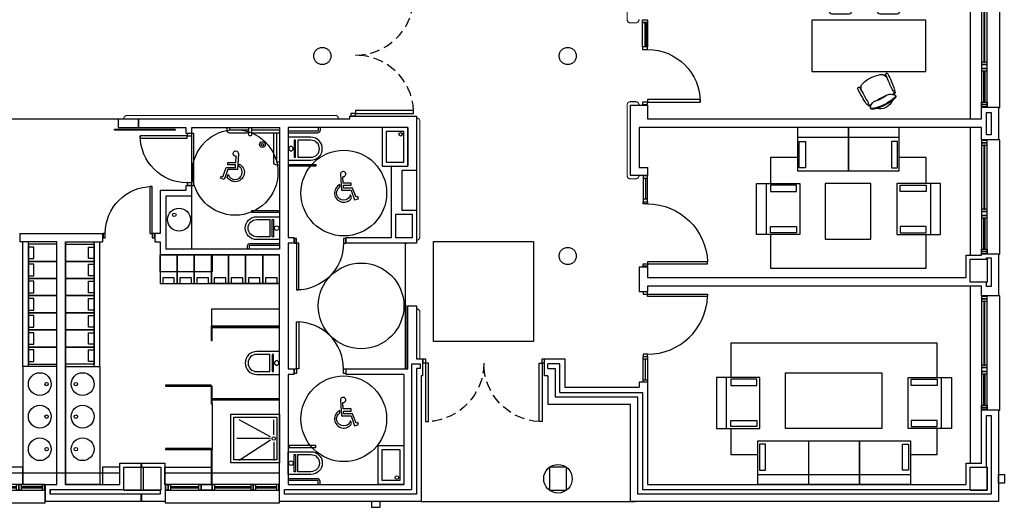
# Model space of a CAD drawing. Units: millimetres. Extents: x -20 to 1243, y -20 to 840.
# Drawn here: x 705 to 820, y 165 to 221 of the extents above; entities that cross this region are included whole.
import ezdxf

# ---------------------------------------------------------------- set-up
doc = ezdxf.new("R2010")
doc.units = ezdxf.units.MM
doc.header["$LTSCALE"] = 7
for name, pattern in [('CONTINUA', [0]), ('LÍNEAS_OCULTAS2', [4.7625, 3.175, -1.5875]), ('TRAZOS2', [0.375, 0.25, -0.125])]:
    doc.linetypes.add(name, pattern=pattern)
doc.layers.add('Arquitectura', color=8, linetype='Continuous')
doc.layers.add('z - Mobiliario', color=250, linetype='CONTINUA')

# ---------------------------------------------------------------- blocks, each defined once
blk = doc.blocks.new('PUERT82I')
for p, q in [((5, 8), (5, 90)), ((5, 90), (9, 90)), ((9, 90), (9, 8)), ((1, 0), (1, 8)), ((1, 8), (5, 8)), ((5, 0), (1, 0)), ((9, 8), (5, 8)), ((5, 8), (5, 0)), ((87, 8), (91, 8)), ((87, 0), (87, 8)), ((91, 0), (87, 0)), ((91, 8), (91, 0))]:
    blk.add_line(p, q)
blk.add_arc((5, 8), 82, 0, 90)
blk = doc.blocks.new('P82+M')
for points in [[(102.7, -20), (145.3, -20), (145.3, -29), (102.7, -29)], [(102.7, -24.5), (145.3, -24.5), (145.3, -24.5), (102.7, -24.5)], [(145.3, -20), (149.8, -20), (149.8, -29), (145.3, -29)]]:
    blk.add_lwpolyline(points, close=True)
at = {"xscale": -1.121951219509356, "yscale": 1.121951219509356, "zscale": 1.121951219512195, "rotation": 180}
blk.add_blockref('PUERT82I', (0.6, -20), dxfattribs=at)
blk = doc.blocks.new('ino')
for points in [[(-40, -40), (-40, 0), (0, 0), (0, -40, -1)], [(-35, -40), (-35, -17.2), (-5, -17.2), (-5, -40, -1)]]:
    blk.add_lwpolyline(points, format="xyb", close=True)
blk.add_lwpolyline([(-35, -10.8), (-5, -10.8), (-5, -12.9), (-35, -12.9)], close=True)
blk.add_circle((-20, -5.1), 3.95)
blk = doc.blocks.new('P-1H-105')
for p, q in [((8, 0), (0, 0)), ((0, 0), (0, -4)), ((8, -4), (8, 0)), ((0, -4), (8, -4)), ((8, -4), (113, -4)), ((8, -8), (8, -4)), ((113, -8), (8, -8)), ((113, -4), (113, -8)), ((0, -109), (0, -113)), ((8, -109), (0, -109)), ((0, -113), (8, -113)), ((8, -113), (8, -109))]:
    blk.add_line(p, q)
blk.add_arc((8, -4), 105, 270, 357.8184)
blk = doc.blocks.new('P-1HM-160')
blk.add_line((-154, 4), (-117.5, 4))
for points in [[(-158, 0), (-113, 0), (-113, 8), (-158, 8)], [(-158, 0), (-154, 0), (-154, 8), (-158, 8)], [(-117.5, 0), (-113, 0), (-113, 8), (-117.5, 8)]]:
    blk.add_lwpolyline(points, close=True)
at = {"xscale": -1, "rotation": 270}
blk.add_blockref('P-1H-105', (0, 0), dxfattribs=at)
blk = doc.blocks.new('silla1')
at = {"layer": 'z - Mobiliario'}
blk.add_line((-0.2, 3), (36.2, 3), dxfattribs=at)
blk.add_lwpolyline([(0, 0), (36, 0), (38, 35, 0.414214), (33, 40), (3, 40, 0.414214), (-2, 35)], format="xyb", close=True, dxfattribs=at)
blk = doc.blocks.new('puesto despacho')
at = {"layer": 'z - Mobiliario'}
for p, q in [((0, 0), (200, 0)), ((0, -90), (0, 0)), ((200, 0), (200, -90)), ((200, -90), (0, -90)), ((69.8, -96.5), (71.6, -97.4)), ((70.3, -95.2), (72.8, -96.5)), ((116.1, -118), (113.5, -116.7)), ((115.3, -119.1), (113.5, -118.2))]:
    blk.add_line(p, q, dxfattribs=at)
for centre, radius, start, end in [((489, -289.6), 465.7, 155.3003, 158.3807), ((-342.5, 72.1), 445.4, 333.8769, 337.8387), ((74.4, -99.1), 9.51, 141.4321, 154.4335), ((68.2, -94.4), 1.71, 60.1966, 132.3574), ((84.8, -114.5), 21.6, 119.6086, 140.2943), ((67.8, -95), 2.4, 337.8387, 60.1966), ((77.2, -101.1), 6.19, 84.3411, 119.6086), ((73.7, -136), 41.2, 67.3247, 84.3411), ((15, -276.5), 193.6, 65.2461, 67.3247), ((4.8, -271.4), 193.6, 59.7779, 61.8565), ((95.3, -133.2), 42.1, 158.8124, 165.1968), ((498.4, -346.2), 445.4, 149.2639, 153.2257), ((81.4, -139.8), 41.2, 42.7615, 59.7779), ((107.2, -116), 6.19, 7.4941, 42.7615), ((91.9, -118), 21.6, 346.8083, 7.4941), ((117.7, -119.8), 2.4, 66.9061, 149.2639), ((117.9, -119.2), 1.71, 354.7452, 66.9061), ((110.4, -117), 9.51, 332.6692, 345.6705), ((54.7, -133.5), 2.37, 112.9888, 206.5987), ((63.3, -129.2), 11.9, 206.5987, 229.5144), ((57.2, -131.7), 4.34, 185.5132, 221.9814), ((63.5, -154.2), 24.8, 91.6671, 112.9888), ((56, -126.8), 2.17, 159.8715, 212.7559), ((68.8, -131.5), 15.8, 151.5345, 159.8715), ((84.3, -107.3), 40.8, 221.9814, 234.4163), ((70.7, -117.4), 19.6, 212.7559, 221.9483), ((56.2, -122.9), 1.69, 165.1968, 317.7595), ((77, -131.8), 21.6, 160.3507, 165.8246), ((57.5, -126.9), 1.52, 165.8246, 220.536), ((79.7, -107.9), 30.7, 220.536, 225.7561), ((63, -136.6), 7.2, 44.4177, 91.6671), ((99.6, -90.8), 51.5, 232.316, 244.9483), ((56.9, -175.2), 44.8, 61.1405, 74.6288), ((101.9, -91.9), 51.5, 242.1543, 254.7866), ((60.3, -176.9), 44.8, 52.4739, 65.9622), ((-291.6, 98.7), 465.7, 328.7219, 331.8023), ((105.3, -80), 76.6, 229.5144, 244.2824), ((81.5, -130), 25.5, 204.3908, 282.7118), ((121.9, -54.7), 105.5, 234.4163, 242.1083), ((107, -80.9), 76.6, 242.8202, 257.5882), ((117.2, -52.3), 105.5, 244.9943, 252.6863), ((97.9, -114), 40.8, 252.6863, 265.1212), ((87.4, -148.7), 7.2, 35.4355, 82.6849), ((73.1, -158.9), 24.8, 14.1138, 35.4355), ((94.8, -150.4), 4.34, 265.1212, 301.5894), ((94.9, -153.5), 2.37, 280.5039, 14.1138), ((100.2, -118.1), 30.7, 261.3466, 266.5667), ((98.1, -131), 19.6, 265.1543, 274.3467), ((98.5, -147.3), 1.52, 266.5667, 321.278), ((99.4, -148.4), 2.17, 274.3467, 327.2311), ((82.8, -134.7), 21.6, 321.278, 326.7519), ((102.4, -145.9), 1.69, 169.3431, 321.9058), ((88, -141.1), 15.8, 327.2311, 335.5682), ((70.6, -121), 42.1, 321.9058, 328.2902), ((93.1, -144.1), 11.9, 257.5882, 280.5039)]:
    blk.add_arc(centre, radius, start, end, dxfattribs=at)
at = {"layer": 'z - Mobiliario', "xscale": -1, "rotation": 180}
for p in [(47.3, 51.2), (131.6, 51.2)]:
    blk.add_blockref('silla1', p, dxfattribs=at)
blk = doc.blocks.new('P-2H-210')
for points in [[(0, 209), (0, 213), (-8, 213), (-8, 209)], [(0, 204), (0, 209), (102, 209), (102, 204)], [(0, 1), (0, 5), (-8, 5), (-8, 1)], [(0, 10), (0, 5), (102, 5), (102, 10)]]:
    blk.add_lwpolyline(points, close=True)
at = {"linetype": 'TRAZOS2', "ltscale": 10}
for points in [[(0, 107, 0.398957), (102, 204, -0.949917)], [(0, 107, -0.398957), (102, 10, 0.949917)]]:
    blk.add_lwpolyline(points, format="xyb", dxfattribs=at)
blk = doc.blocks.new('MINUSVALIDO')
for points in [[(0.141, 0.071), (0.141, 0.102), (0.025, 0.102), (0.02, 0.196, 2.732409), (-0.014, 0.231), (0, 0), (0.141, 0), (0.192, -0.143), (0.247, -0.125), (0.237, -0.095), (0.212, -0.104), (0.163, 0.031), (0.029, 0.031), (0.027, 0.071)], [(-0.023, 0.046), (-0.025, 0.08, 1.342318), (0.148, -0.112), (0.133, -0.069, -1.455177)]]:
    blk.add_lwpolyline(points, format="xyb", close=True)
blk = doc.blocks.new('V-200')
at = {"color": 0}
for p, q in [((0, 32), (-200, 32)), ((-200, 32), (-200, 30)), ((0, 30), (0, 32)), ((-189, 6), (-189, 4)), ((-80.9, 6), (-80.9, 4)), ((-61.9, 6), (-61.9, 4)), ((-11, 6), (-11, 4))]:
    blk.add_line(p, q, dxfattribs=at)
for points in [[(-1, 10), (-199, 10)], [(-199, 0), (-1, 0)]]:
    blk.add_lwpolyline(points, dxfattribs=at)
for points in [[(-199, 10), (-199, 0), (-195, 0), (-195, 10)], [(-195, 10), (-195, 0), (-191, 0), (-191, 10)], [(-78.9, 6), (-191, 6), (-191, 4), (-78.9, 4)], [(-78.9, 10), (-78.9, 0), (-74.9, 0), (-74.9, 10)], [(-74.9, 10), (-74.9, 0), (-67.9, 0), (-67.9, 10)], [(-67.9, 10), (-67.9, 0), (-63.9, 0), (-63.9, 10)], [(-63.9, 6), (-9, 6), (-9, 4), (-63.9, 4)], [(-5, 10), (-5, 0), (-9, 0), (-9, 10)], [(-1, 10), (-1, 0), (-5, 0), (-5, 10)]]:
    blk.add_lwpolyline(points, close=True, dxfattribs=at)
blk = doc.blocks.new('V1-planta')
at = {"color": 0}
for p, q in [((0, 0), (0, -30)), ((200.1, 0), (200.1, -30)), ((-9, -9), (-9, -17)), ((7, -6), (7, -4)), ((39.9, -6), (39.9, -4)), ((51.9, -6), (51.9, -4)), ((116.1, -6), (116.1, -4)), ((128.1, -6), (128.1, -4)), ((189.1, -6), (189.1, -4)), ((209.1, -9), (209.1, -17)), ((0, -32), (0, -30)), ((200.1, -32), (0, -32)), ((200.1, -30), (200.1, -32))]:
    blk.add_line(p, q, dxfattribs=at)
for points in [[(1, 0), (199.1, 0)], [(199.1, -10), (1, -10)], [(118.1, -6), (49.9, -6), (49.9, -4), (118.1, -4)], [(126.1, -4), (191.1, -4), (191.1, -6), (126.1, -6)]]:
    blk.add_lwpolyline(points, dxfattribs=at)
for points in [[(1, -10), (1, 0), (5, 0), (5, -10)], [(45.9, -10), (45.9, 0), (41.9, 0), (41.9, -10)], [(49.9, -10), (49.9, 0), (45.9, 0), (45.9, -10)], [(122.1, -10), (122.1, 0), (118.1, 0), (118.1, -10)], [(126.1, -10), (126.1, 0), (122.1, 0), (122.1, -10)], [(195.1, -10), (195.1, 0), (191.1, 0), (191.1, -10)], [(199.1, -10), (199.1, 0), (195.1, 0), (195.1, -10)], [(41.9, -6), (5, -6), (5, -4), (41.9, -4)]]:
    blk.add_lwpolyline(points, close=True, dxfattribs=at)
blk = doc.blocks.new('V1-planta-esp')
at = {"color": 0}
for p, q in [((7, -6), (7, -4)), ((39.9, -6), (39.9, -4)), ((51.9, -6), (51.9, -4)), ((112.1, -6), (112.1, -4)), ((143.1, -6), (143.1, -4)), ((189.1, -6), (189.1, -4))]:
    blk.add_line(p, q, dxfattribs=at)
for points in [[(1, 0), (199.1, 0)], [(199.1, -10), (1, -10)], [(114.1, -6), (49.9, -6), (49.9, -4), (114.1, -4)], [(141.1, -4), (191.1, -4), (191.1, -6), (141.1, -6)], [(200.1, -30), (200.1, -32), (0, -32), (0, -30)]]:
    blk.add_lwpolyline(points, dxfattribs=at)
for points in [[(1, -10), (1, 0), (5, 0), (5, -10)], [(45.9, -10), (45.9, 0), (41.9, 0), (41.9, -10)], [(49.9, -10), (49.9, 0), (45.9, 0), (45.9, -10)], [(118.1, -10), (118.1, 0), (114.1, 0), (114.1, -10)], [(137.1, -10), (137.1, 0), (118.1, 0), (118.1, -10)], [(141.1, -10), (141.1, 0), (137.1, 0), (137.1, -10)], [(195.1, -10), (195.1, 0), (191.1, 0), (191.1, -10)], [(199.1, -10), (199.1, 0), (195.1, 0), (195.1, -10)], [(41.9, -6), (5, -6), (5, -4), (41.9, -4)]]:
    blk.add_lwpolyline(points, close=True, dxfattribs=at)

msp = doc.modelspace()

# ---------------------------------------------------------------- linework, layer by layer
at = {"layer": 'Arquitectura', "linetype": 'TRAZOS2', "ltscale": 50}
for p, q in [((816.28, 224.78), (816.28, 209.87)), ((816.28, 208.87), (816.28, 193.95)), ((816.28, 190.34), (816.28, 169.67)), ((716.94, 168.54), (692.41, 168.54)), ((735.61, 168.54), (722.21, 168.54))]:
    msp.add_line(p, q, dxfattribs=at)
at = {"layer": 'Arquitectura'}
for p, q in [((776.61, 203.27), (776.61, 211.47)), ((776.61, 211.47), (778.61, 211.47)), ((778.61, 211.47), (778.61, 209.87)), ((817.61, 209.87), (817.61, 211.21)), ((819.61, 211.21), (817.61, 211.21)), ((818.21, 210.6), (818.74, 210.6)), ((819.61, 211.21), (819.61, 207.41)), ((716.78, 209.87), (743.81, 209.87)), ((716.78, 209.87), (716.78, 208.87)), ((719.08, 209.87), (719.08, 208.87)), ((719.14, 209.87), (719.14, 208.87)), ((743.81, 209.87), (743.81, 210.17)), ((743.81, 210.17), (751.61, 210.17)), ((751.61, 210.17), (751.61, 195.37)), ((778.61, 209.87), (817.61, 209.87)), ((716.78, 208.87), (724.68, 208.87)), ((724.68, 208.87), (724.68, 208.21)), ((724.68, 208.21), (725.35, 208.21)), ((725.35, 208.21), (725.35, 208.87)), ((725.35, 208.87), (735.61, 208.87)), ((734.28, 208.54), (734.28, 208.54)), ((735.61, 208.87), (735.61, 194.67)), ((750.61, 208.87), (736.61, 208.87)), ((736.61, 208.87), (736.61, 196.04)), ((750.61, 208.87), (750.61, 204.34)), ((817.61, 208.87), (777.61, 208.87)), ((777.61, 208.87), (777.61, 204.21)), ((817.61, 207.41), (817.61, 208.87)), ((819.61, 207.41), (817.61, 207.41)), ((748.68, 196.04), (748.68, 204.34)), ((748.68, 204.34), (750.61, 204.34)), ((777.61, 204.21), (778.61, 204.21)), ((778.61, 204.21), (778.61, 203.27)), ((778.61, 203.27), (776.61, 203.27)), ((721.68, 201.5), (721.68, 196.5)), ((724.68, 201.5), (721.68, 201.5)), ((725.35, 202.07), (724.68, 202.07)), ((724.68, 202.07), (724.68, 201.5)), ((725.35, 200.84), (725.35, 202.07)), ((722.35, 200.84), (722.35, 194.67)), ((725.35, 200.84), (722.35, 200.84)), ((725.35, 194.67), (725.35, 200.84)), ((705.29, 196.5), (714.93, 196.5)), ((705.29, 196.5), (705.29, 195.5)), ((714.93, 196.5), (714.93, 195.5)), ((721.68, 196.5), (721.06, 196.5)), ((721.06, 196.5), (721.06, 195.5)), ((736.61, 196.04), (737.28, 196.04)), ((737.28, 196.04), (737.28, 195.37)), ((743.41, 195.37), (743.41, 196.04)), ((743.41, 196.04), (748.68, 196.04)), ((709.61, 195.5), (705.29, 195.5)), ((709.61, 167.21), (709.61, 195.5)), ((710.61, 195.5), (714.93, 195.5)), ((721.06, 195.5), (721.68, 195.5)), ((721.68, 195.5), (721.68, 194.01)), ((735.61, 194.67), (722.35, 194.67)), ((737.28, 195.37), (736.61, 195.37)), ((736.61, 195.37), (736.61, 180.71)), ((750.61, 195.37), (743.41, 195.37)), ((751.61, 195.37), (750.61, 195.37)), ((750.61, 195.37), (750.61, 195.37)), ((721.68, 194.01), (735.61, 194.01)), ((735.61, 167.21), (735.61, 194.01)), ((815.81, 191.34), (815.81, 193.95)), ((815.81, 193.95), (817.61, 193.95)), ((817.61, 193.95), (817.61, 194.07)), ((819.61, 194.07), (817.61, 194.07)), ((819.61, 194.07), (819.61, 189.21)), ((777.61, 192.61), (778.61, 192.61)), ((777.61, 192.61), (777.61, 189.74)), ((778.61, 192.61), (778.61, 191.34)), ((778.61, 191.34), (815.81, 191.34)), ((817.61, 190.34), (778.61, 190.34)), ((778.61, 190.34), (778.61, 189.74)), ((817.61, 189.21), (817.61, 190.34)), ((777.61, 189.74), (778.61, 189.74)), ((819.61, 189.21), (817.61, 189.21)), ((750.61, 188.04), (751.61, 188.04)), ((750.61, 180.71), (750.61, 188.04)), ((751.61, 188.04), (751.61, 181.87)), ((751.61, 181.87), (752.31, 181.87)), ((752.31, 181.87), (752.31, 179.87)), ((766.58, 181.87), (768.94, 181.87)), ((766.58, 179.87), (766.58, 181.87)), ((768.94, 181.87), (768.94, 178.54)), ((736.61, 180.71), (737.28, 180.71)), ((737.28, 180.71), (737.28, 180.04)), ((743.41, 180.04), (743.41, 180.71)), ((743.41, 180.71), (750.61, 180.71)), ((766.94, 180.74), (766.94, 181.27)), ((737.28, 180.04), (736.61, 180.04)), ((736.61, 180.04), (736.61, 167.21)), ((750.14, 180.04), (743.41, 180.04)), ((750.14, 180.04), (750.14, 167.21)), ((752.31, 179.87), (752.14, 179.87)), ((752.14, 179.87), (752.14, 165.21)), ((766.94, 179.87), (766.58, 179.87)), ((766.94, 179.87), (766.94, 176.54)), ((768.94, 178.54), (777.61, 178.54)), ((778.61, 179.14), (778.61, 167.21)), ((727.74, 176.61), (727.74, 171.28)), ((776.61, 176.54), (766.94, 176.54)), ((776.61, 165.21), (776.61, 176.54)), ((817.61, 169.67), (817.61, 175.87)), ((819.61, 175.87), (817.61, 175.87)), ((819.61, 175.87), (819.61, 165.21)), ((734.56, 172.78), (730.9, 174.74)), ((734.94, 173.01), (734.94, 174.74)), ((734.5, 172.57), (730.61, 172.57)), ((734.5, 172.57), (730.61, 172.57)), ((734.56, 172.37), (730.9, 170.01)), ((734.94, 172.13), (734.94, 170.01)), ((719.41, 169.67), (719.41, 169.21)), ((719.48, 169.67), (719.48, 169.21)), ((719.48, 169.21), (719.74, 169.21)), ((815.81, 167.21), (815.81, 169.67)), ((815.81, 169.67), (817.61, 169.67)), ((708.22, 165.21), (708.22, 167.21)), ((708.22, 167.21), (709.61, 167.21)), ((710.61, 167.21), (710.61, 167.21)), ((710.61, 167.21), (710.61, 167.21)), ((735.61, 165.21), (735.61, 167.21)), ((736.61, 167.21), (750.14, 167.21)), ((750.01, 167.21), (750.01, 167.21)), ((778.61, 167.21), (815.81, 167.21)), ((708.82, 166.61), (717.41, 166.61)), ((708.82, 166.61), (708.82, 166.07)), ((721.67, 166.07), (708.82, 166.07)), ((719.41, 166.07), (719.41, 165.21)), ((719.48, 166.07), (719.48, 165.21)), ((721.67, 166.54), (721.67, 166.07)), ((752.14, 165.21), (735.61, 165.21)), ((819.61, 165.21), (776.61, 165.21))]:
    msp.add_line(p, q, dxfattribs=at)
at = {"layer": 'Arquitectura', "linetype": 'LÍNEAS_OCULTAS2', "ltscale": 10}
for p, q in [((703.44, 209.87), (716.78, 209.87)), ((752.14, 165.21), (777.14, 165.21))]:
    msp.add_line(p, q, dxfattribs=at)
at = {"layer": 'Arquitectura', "linetype": 'LÍNEAS_OCULTAS2'}
msp.add_line((750.28, 195.37), (750.28, 180.71), dxfattribs=at)
at = {"layer": 'Arquitectura', "const_width": 0.133}
for points in [[(777.61, 221.47, -0.414214), (777.21, 221.07), (776.61, 221.07, -0.414214), (776.21, 221.47), (776.21, 229.78, -0.414214), (776.61, 230.18), (776.61, 230.18)], [(777.61, 203.27), (777.61, 203.27, -0.414214), (777.21, 202.87), (776.61, 202.87, -0.414214), (776.21, 203.27), (776.21, 211.47, -0.414214), (776.61, 211.87), (777.21, 211.87, -0.414214), (777.61, 211.47), (777.61, 211.47)], [(717.41, 209.87), (717.41, 209.87, -0.414214), (717.81, 210.27), (742.14, 210.27, -0.414214), (742.48, 209.94), (742.48, 209.87)], [(751.61, 195.7), (751.61, 195.7, 0.414214), (752.01, 196.1), (752.01, 209.57, 0.414214), (751.61, 209.97), (751.61, 209.97)], [(752.01, 181.87), (752.01, 187.3, 0.414214), (751.61, 187.7), (751.61, 187.7)]]:
    msp.add_lwpolyline(points, format="xyb", dxfattribs=at)
at = {"layer": 'Arquitectura', "linetype": 'LÍNEAS_OCULTAS2'}
msp.add_lwpolyline([(778.38, 218.34), (778.54, 218.34), (778.54, 221.04), (778.38, 221.04)], close=True, dxfattribs=at)
at = {"layer": 'Arquitectura'}
for points in [[(818.21, 210.6), (818.74, 210.6), (818.74, 208), (818.21, 208)], [(716.35, 208.67), (723.43, 208.67), (723.43, 208.54), (716.35, 208.54)], [(747.61, 204.34), (750.61, 204.34), (750.61, 208.87), (747.61, 208.87)], [(748.08, 204.8), (750.14, 204.8), (750.14, 208.41), (748.08, 208.41)], [(736.75, 204.55), (739.86, 204.55), (739.86, 204.34), (736.75, 204.34)], [(735.47, 198.94), (732.36, 198.94), (732.36, 199.16), (735.47, 199.16)], [(751.14, 198.7), (749.14, 198.7), (749.14, 196.04), (751.14, 196.04)], [(750.41, 195.37), (750.41, 195.3), (750.28, 195.3), (750.28, 195.37)], [(818.28, 190.82), (816.28, 190.82), (816.28, 193.49), (818.28, 193.49)], [(750.41, 180.71), (750.41, 188.1), (750.28, 188.1), (750.28, 180.71)], [(727.74, 184), (727.74, 185.67), (727.61, 185.67), (727.61, 184)], [(727.74, 185.54), (735.61, 185.54), (735.61, 185.67), (727.74, 185.67)], [(709.61, 180.96), (705.61, 180.96), (705.61, 167.21), (709.61, 167.21)], [(710.61, 180.96), (714.61, 180.96), (714.61, 167.21), (710.61, 167.21)], [(736.21, 166.61), (751.08, 166.61), (751.08, 166.61), (751.08, 166.61), (751.08, 166.61), (751.08, 166.61), (751.08, 181.27), (752.05, 181.27), (752.05, 180.74), (751.61, 180.74), (751.61, 166.07), (736.21, 166.07)], [(722.28, 178.67), (727.61, 178.67), (727.61, 178.8), (722.28, 178.8)], [(727.74, 176.61), (727.74, 178.67), (727.61, 178.67), (727.61, 176.61)], [(727.74, 177.07), (735.61, 177.07), (735.61, 177.21), (727.74, 177.21)], [(729.94, 175.41), (735.61, 175.41), (735.61, 169.74), (729.94, 169.74)], [(730.28, 175.07), (735.28, 175.07), (735.28, 170.07), (730.28, 170.07)], [(722.28, 171.28), (727.61, 171.28), (727.61, 171.41), (722.28, 171.41)], [(736.75, 171.53), (739.86, 171.53), (739.86, 171.74), (736.75, 171.74)], [(747.14, 171.74), (750.14, 171.74), (750.14, 167.21), (747.14, 167.21)], [(727.74, 167.21), (727.74, 171.28), (727.61, 171.28), (727.61, 167.21)], [(747.61, 171.28), (749.68, 171.28), (749.68, 167.67), (747.61, 167.67)], [(717.41, 169.21), (719.41, 169.21), (719.41, 166.54), (717.41, 166.54)], [(719.74, 169.21), (721.74, 169.21), (721.74, 166.54), (719.74, 166.54)], [(818.28, 166.54), (816.28, 166.54), (816.28, 169.21), (818.28, 169.21)], [(820.28, 168.37), (820.28, 167.37), (819.61, 167.37), (819.61, 168.37)], [(747.36, 165.21), (746.36, 165.21), (746.36, 164.54), (747.36, 164.54)]]:
    msp.add_lwpolyline(points, close=True, dxfattribs=at)
at = {"layer": 'Arquitectura', "linetype": 'LÍNEAS_OCULTAS2', "ltscale": 3}
msp.add_lwpolyline([(725.57, 208.21), (725.57, 202.07), (725.35, 202.07), (725.35, 208.21)], close=True, dxfattribs=at)
at = {"layer": 'Arquitectura'}
for points in [[(732.01, 208.21), (729.81, 208.21, -0.414214), (729.48, 208.54), (729.48, 208.87)], [(732.34, 208.87), (732.34, 208.01, -0.414214), (732.21, 207.87), (732.14, 207.87, -0.414214), (732.01, 208.01), (732.01, 208.87)], [(735.61, 208.21), (732.34, 208.21, -0.414214)], [(735.61, 204.47), (735.28, 204.47, -0.414214), (734.94, 204.81), (734.94, 208.21)], [(740.34, 208.87), (740.34, 208.54, -0.414214), (740.01, 208.21), (736.61, 208.21)], [(740.13, 208.87), (740.13, 208.54, -0.414214), (740.01, 208.42), (736.61, 208.42)], [(731.88, 194.67), (731.88, 195.01, -0.414214), (732.21, 195.34), (735.61, 195.34)], [(732.09, 194.67), (732.09, 195.01, -0.414214), (732.21, 195.12), (735.61, 195.12)], [(740.34, 167.21), (740.34, 167.54, 0.414214), (740.01, 167.87), (736.61, 167.87)], [(740.13, 167.21), (740.13, 167.54, 0.414214), (740.01, 167.66), (736.61, 167.66)]]:
    msp.add_lwpolyline(points, format="xyb", dxfattribs=at)
for points in [[(732.01, 208.54), (729.81, 208.54), (729.81, 208.87)], [(735.61, 208.54), (732.34, 208.54)], [(735.61, 204.81), (735.28, 204.81), (735.28, 208.21)], [(710.61, 195.5), (710.61, 167.21), (716.94, 167.21), (716.94, 169.67), (722.21, 169.67), (722.21, 167.21)], [(818.21, 193.49), (818.21, 193.66), (818.74, 193.66), (818.74, 190.32), (818.21, 190.32), (818.21, 190.82)], [(768.34, 177.94), (768.34, 181.27), (766.94, 181.27)], [(766.94, 180.74), (767.81, 180.74), (767.81, 177.41)], [(778.61, 179.14), (778.61, 179.14), (777.61, 179.14), (777.61, 178.54)], [(768.34, 177.94), (778.01, 177.94), (778.01, 166.61), (816.28, 166.61), (816.28, 166.54), (818.28, 166.54), (818.28, 169.21), (818.21, 169.21), (818.21, 175.25), (818.74, 175.25), (818.74, 166.07), (777.48, 166.07), (777.48, 177.41), (767.81, 177.41)], [(722.21, 167.21), (722.27, 167.21), (722.27, 165.21), (708.22, 165.21)], [(708.82, 166.07), (708.82, 166.07), (708.82, 166.61)], [(717.41, 166.61), (717.41, 166.54), (721.67, 166.54)]]:
    msp.add_lwpolyline(points, dxfattribs=at)
at = {"layer": 'Arquitectura', "linetype": 'TRAZOS2', "ltscale": 10}
msp.add_lwpolyline([(751.61, 199.17), (749.94, 199.17), (749.94, 203.87), (751.61, 203.87)], dxfattribs=at)
at = {"layer": 'Arquitectura', "ltscale": 10}
msp.add_lwpolyline([(753.61, 195.54), (765.28, 195.54), (765.28, 183.87), (753.61, 183.87)], close=True, dxfattribs=at)
at = {"layer": 'Arquitectura', "linetype": 'LÍNEAS_OCULTAS2', "ltscale": 6}
msp.add_lwpolyline([(767.14, 166.54), (769.14, 166.54), (769.14, 169.21), (767.14, 169.21)], close=True, dxfattribs=at)
at = {"layer": 'Arquitectura', "linetype": 'TRAZOS2', "ltscale": 50}
for centre in [(740.61, 217.21), (769.28, 217.21), (769.28, 193.87)]:
    msp.add_circle(centre, 1, dxfattribs=at)
at = {"layer": 'Arquitectura', "linetype": 'LÍNEAS_OCULTAS2', "ltscale": 10}
for centre in [(730.43, 203.62), (743.12, 201.21), (745.14, 188.04), (743.12, 174.87)]:
    msp.add_circle(centre, 5, dxfattribs=at)
at = {"layer": 'Arquitectura'}
for centre, radius in [((749.77, 208.07), 0.206), ((733.61, 206.87), 0.333), ((733.61, 206.87), 0.133), ((723.87, 198.11), 1.33), ((723.32, 198.67), 0.2), ((707.61, 178.92), 1.33), ((712.61, 178.92), 1.33), ((708.4, 178.92), 0.2), ((711.82, 178.92), 0.2), ((707.61, 175.12), 1.33), ((712.61, 175.12), 1.33), ((708.4, 175.12), 0.2), ((711.82, 175.12), 0.2), ((707.61, 171.32), 1.33), ((712.61, 171.32), 1.33), ((734.94, 172.57), 0.2), ((708.4, 171.32), 0.2), ((711.82, 171.32), 0.2), ((768.14, 167.87), 1.67), ((749.31, 168.01), 0.206)]:
    msp.add_circle(centre, radius, dxfattribs=at)
at = {"layer": 'z - Mobiliario'}
for p, q in [((705.61, 180.96), (705.61, 195.5)), ((705.61, 180.96), (705.61, 195.5)), ((706.28, 180.96), (706.28, 195.5)), ((706.28, 180.96), (706.28, 195.5)), ((709.61, 180.92), (709.61, 195.5)), ((709.61, 180.92), (709.61, 195.5)), ((710.61, 180.92), (710.61, 195.5)), ((710.61, 180.92), (710.61, 195.5)), ((713.94, 180.96), (713.94, 195.5)), ((713.94, 180.96), (713.94, 195.5)), ((714.61, 180.96), (714.61, 195.5)), ((714.61, 180.96), (714.61, 195.5)), ((735.61, 190.67), (727.31, 190.67)), ((797.41, 172.28), (797.41, 167.21)), ((797.41, 172.28), (797.41, 167.21))]:
    msp.add_line(p, q, dxfattribs=at)
for points in [[(796.11, 208.87), (796.11, 203.8), (802.06, 203.8), (802.06, 208.87)], [(796.11, 208.87), (796.11, 207.72), (802.06, 207.72), (802.06, 208.87)], [(796.11, 208.87), (796.11, 203.8), (802.06, 203.8), (802.06, 208.87)], [(796.11, 208.87), (796.11, 207.72), (802.06, 207.72), (802.06, 208.87)], [(802.06, 208.87), (802.06, 203.8), (808, 203.8), (808, 208.87)], [(802.06, 208.87), (802.06, 207.72), (808, 207.72), (808, 208.87)], [(802.06, 208.87), (802.06, 203.8), (802.06, 203.8), (802.06, 208.87)], [(802.06, 208.87), (802.06, 207.72), (802.06, 207.72), (802.06, 208.87)], [(802.06, 208.87), (802.06, 203.8), (808, 203.8), (808, 208.87)], [(802.06, 208.87), (802.06, 207.72), (808, 207.72), (808, 208.87)], [(802.06, 208.87), (802.06, 203.8), (802.06, 203.8), (802.06, 208.87)], [(802.06, 208.87), (802.06, 207.72), (802.06, 207.72), (802.06, 208.87)], [(797.04, 207.21), (797.04, 204.17), (796.31, 204.17), (796.31, 207.21)], [(797.04, 207.21), (797.04, 204.17), (796.31, 204.17), (796.31, 207.21)], [(807.08, 207.21), (807.08, 204.17), (807.8, 204.17), (807.8, 207.21)], [(807.08, 207.21), (807.08, 204.17), (807.8, 204.17), (807.8, 207.21)], [(791.31, 202.33), (796.38, 202.33), (796.38, 196.38), (791.31, 196.38)], [(791.31, 202.33), (792.46, 202.33), (792.46, 196.38), (791.31, 196.38)], [(791.31, 202.33), (796.38, 202.33), (796.38, 196.38), (791.31, 196.38)], [(791.31, 202.33), (792.46, 202.33), (792.46, 196.38), (791.31, 196.38)], [(792.97, 201.4), (796.01, 201.4), (796.01, 202.13), (792.97, 202.13)], [(792.97, 201.4), (796.01, 201.4), (796.01, 202.13), (792.97, 202.13)], [(799.36, 195.83), (804.67, 195.83), (804.67, 202.33), (799.36, 202.33)], [(799.36, 195.83), (804.67, 195.83), (804.67, 202.33), (799.36, 202.33)], [(812.81, 202.33), (807.73, 202.33), (807.73, 196.38), (812.81, 196.38)], [(812.81, 202.33), (807.73, 202.33), (807.73, 196.38), (812.81, 196.38)], [(811.15, 201.4), (808.1, 201.4), (808.1, 202.13), (811.15, 202.13)], [(811.15, 201.4), (808.1, 201.4), (808.1, 202.13), (811.15, 202.13)], [(812.81, 202.33), (811.65, 202.33), (811.65, 196.38), (812.81, 196.38)], [(812.81, 202.33), (811.65, 202.33), (811.65, 196.38), (812.81, 196.38)], [(792.97, 197.31), (796.01, 197.31), (796.01, 196.58), (792.97, 196.58)], [(792.97, 197.31), (796.01, 197.31), (796.01, 196.58), (792.97, 196.58)], [(811.15, 197.31), (808.1, 197.31), (808.1, 196.58), (811.15, 196.58)], [(811.15, 197.31), (808.1, 197.31), (808.1, 196.58), (811.15, 196.58)], [(709.61, 195.24), (706.28, 195.24), (706.28, 193.24), (709.61, 193.24)], [(709.61, 195.24), (706.28, 195.24), (706.28, 193.24), (709.61, 193.24)], [(706.92, 194.91), (706.28, 194.91), (706.28, 193.56), (706.92, 193.56)], [(706.92, 194.91), (706.28, 194.91), (706.28, 193.56), (706.92, 193.56)], [(710.61, 195.24), (713.94, 195.24), (713.94, 193.24), (710.61, 193.24)], [(710.61, 195.24), (713.94, 195.24), (713.94, 193.24), (710.61, 193.24)], [(713.3, 194.91), (713.94, 194.91), (713.94, 193.56), (713.3, 193.56)], [(713.3, 194.91), (713.94, 194.91), (713.94, 193.56), (713.3, 193.56)], [(709.61, 193.24), (706.28, 193.24), (706.28, 191.24), (709.61, 191.24)], [(709.61, 193.24), (706.28, 193.24), (706.28, 191.24), (709.61, 191.24)], [(710.61, 193.24), (713.94, 193.24), (713.94, 191.24), (710.61, 191.24)], [(710.61, 193.24), (713.94, 193.24), (713.94, 191.24), (710.61, 191.24)], [(721.68, 194.01), (721.68, 190.67), (723.65, 190.67), (723.65, 194.01)], [(727.74, 194.01), (727.74, 192.01), (721.68, 192.01), (721.68, 194.01)], [(723.65, 194.01), (723.65, 190.67), (725.65, 190.67), (725.65, 194.01)], [(725.65, 194.01), (725.65, 190.67), (727.65, 190.67), (727.65, 194.01)], [(727.65, 194.01), (727.65, 190.67), (729.65, 190.67), (729.65, 194.01)], [(729.65, 194.01), (729.65, 190.67), (731.65, 190.67), (731.65, 194.01)], [(731.65, 194.01), (731.65, 190.67), (733.65, 190.67), (733.65, 194.01)], [(733.65, 194.01), (733.65, 190.67), (735.61, 190.67), (735.61, 194.01)], [(706.92, 192.91), (706.28, 192.91), (706.28, 191.56), (706.92, 191.56)], [(706.92, 192.91), (706.28, 192.91), (706.28, 191.56), (706.92, 191.56)], [(713.3, 192.91), (713.94, 192.91), (713.94, 191.56), (713.3, 191.56)], [(713.3, 192.91), (713.94, 192.91), (713.94, 191.56), (713.3, 191.56)], [(709.61, 191.24), (706.28, 191.24), (706.28, 189.24), (709.61, 189.24)], [(709.61, 191.24), (706.28, 191.24), (706.28, 189.24), (709.61, 189.24)], [(710.61, 191.24), (713.94, 191.24), (713.94, 189.24), (710.61, 189.24)], [(710.61, 191.24), (713.94, 191.24), (713.94, 189.24), (710.61, 189.24)], [(721.97, 191.32), (721.97, 190.67), (723.32, 190.67), (723.32, 191.32)], [(723.97, 191.32), (723.97, 190.67), (725.32, 190.67), (725.32, 191.32)], [(725.97, 191.32), (725.97, 190.67), (727.32, 190.67), (727.32, 191.32)], [(727.97, 191.32), (727.97, 190.67), (729.32, 190.67), (729.32, 191.32)], [(729.97, 191.32), (729.97, 190.67), (731.32, 190.67), (731.32, 191.32)], [(731.97, 191.32), (731.97, 190.67), (733.32, 190.67), (733.32, 191.32)], [(733.97, 191.32), (733.97, 190.67), (735.32, 190.67), (735.32, 191.32)], [(706.92, 190.91), (706.28, 190.91), (706.28, 189.56), (706.92, 189.56)], [(706.92, 190.91), (706.28, 190.91), (706.28, 189.56), (706.92, 189.56)], [(713.3, 190.91), (713.94, 190.91), (713.94, 189.56), (713.3, 189.56)], [(713.3, 190.91), (713.94, 190.91), (713.94, 189.56), (713.3, 189.56)], [(709.61, 189.24), (706.28, 189.24), (706.28, 187.24), (709.61, 187.24)], [(709.61, 189.24), (706.28, 189.24), (706.28, 187.24), (709.61, 187.24)], [(706.92, 188.91), (706.28, 188.91), (706.28, 187.56), (706.92, 187.56)], [(706.92, 188.91), (706.28, 188.91), (706.28, 187.56), (706.92, 187.56)], [(710.61, 189.24), (713.94, 189.24), (713.94, 187.24), (710.61, 187.24)], [(710.61, 189.24), (713.94, 189.24), (713.94, 187.24), (710.61, 187.24)], [(713.3, 188.91), (713.94, 188.91), (713.94, 187.56), (713.3, 187.56)], [(713.3, 188.91), (713.94, 188.91), (713.94, 187.56), (713.3, 187.56)], [(735.61, 185.67), (735.61, 187.67), (727.68, 187.67), (727.68, 185.67)], [(709.61, 187.24), (706.28, 187.24), (706.28, 185.24), (709.61, 185.24)], [(709.61, 187.24), (706.28, 187.24), (706.28, 185.24), (709.61, 185.24)], [(706.92, 186.91), (706.28, 186.91), (706.28, 185.56), (706.92, 185.56)], [(706.92, 186.91), (706.28, 186.91), (706.28, 185.56), (706.92, 185.56)], [(710.61, 187.24), (713.94, 187.24), (713.94, 185.24), (710.61, 185.24)], [(710.61, 187.24), (713.94, 187.24), (713.94, 185.24), (710.61, 185.24)], [(713.3, 186.91), (713.94, 186.91), (713.94, 185.56), (713.3, 185.56)], [(713.3, 186.91), (713.94, 186.91), (713.94, 185.56), (713.3, 185.56)], [(709.61, 185.24), (706.28, 185.24), (706.28, 183.24), (709.61, 183.24)], [(709.61, 185.24), (706.28, 185.24), (706.28, 183.24), (709.61, 183.24)], [(710.61, 185.24), (713.94, 185.24), (713.94, 183.24), (710.61, 183.24)], [(710.61, 185.24), (713.94, 185.24), (713.94, 183.24), (710.61, 183.24)], [(706.92, 184.91), (706.28, 184.91), (706.28, 183.56), (706.92, 183.56)], [(706.92, 184.91), (706.28, 184.91), (706.28, 183.56), (706.92, 183.56)], [(713.3, 184.91), (713.94, 184.91), (713.94, 183.56), (713.3, 183.56)], [(713.3, 184.91), (713.94, 184.91), (713.94, 183.56), (713.3, 183.56)], [(709.61, 183.24), (706.28, 183.24), (706.28, 181.24), (709.61, 181.24)], [(709.61, 183.24), (706.28, 183.24), (706.28, 181.24), (709.61, 181.24)], [(706.92, 182.91), (706.28, 182.91), (706.28, 181.56), (706.92, 181.56)], [(706.92, 182.91), (706.28, 182.91), (706.28, 181.56), (706.92, 181.56)], [(710.61, 183.24), (713.94, 183.24), (713.94, 181.24), (710.61, 181.24)], [(710.61, 183.24), (713.94, 183.24), (713.94, 181.24), (710.61, 181.24)], [(713.3, 182.91), (713.94, 182.91), (713.94, 181.56), (713.3, 181.56)], [(713.3, 182.91), (713.94, 182.91), (713.94, 181.56), (713.3, 181.56)], [(786.66, 173.75), (791.73, 173.75), (791.73, 179.7), (786.66, 179.7)], [(786.66, 173.75), (787.82, 173.75), (787.82, 179.7), (786.66, 179.7)], [(786.66, 173.75), (791.73, 173.75), (791.73, 179.7), (786.66, 179.7)], [(786.66, 173.75), (787.82, 173.75), (787.82, 179.7), (786.66, 179.7)], [(788.32, 178.77), (791.36, 178.77), (791.36, 179.49), (788.32, 179.49)], [(788.32, 178.77), (791.36, 178.77), (791.36, 179.49), (788.32, 179.49)], [(794.71, 180.25), (805.97, 180.25), (805.97, 173.75), (794.71, 173.75)], [(794.71, 180.25), (805.97, 180.25), (805.97, 173.75), (794.71, 173.75)], [(814.1, 173.75), (809.03, 173.75), (809.03, 179.7), (814.1, 179.7)], [(814.1, 173.75), (809.03, 173.75), (809.03, 179.7), (814.1, 179.7)], [(812.44, 178.77), (809.4, 178.77), (809.4, 179.49), (812.44, 179.49)], [(812.44, 178.77), (809.4, 178.77), (809.4, 179.49), (812.44, 179.49)], [(814.1, 173.75), (812.95, 173.75), (812.95, 179.7), (814.1, 179.7)], [(814.1, 173.75), (812.95, 173.75), (812.95, 179.7), (814.1, 179.7)], [(788.32, 174.68), (791.36, 174.68), (791.36, 173.95), (788.32, 173.95)], [(788.32, 174.68), (791.36, 174.68), (791.36, 173.95), (788.32, 173.95)], [(812.44, 174.68), (809.4, 174.68), (809.4, 173.95), (812.44, 173.95)], [(812.44, 174.68), (809.4, 174.68), (809.4, 173.95), (812.44, 173.95)], [(791.47, 167.21), (791.47, 172.28), (803.35, 172.28), (803.35, 167.21)], [(791.47, 167.21), (791.47, 172.28), (803.35, 172.28), (803.35, 167.21)], [(792.39, 168.87), (792.39, 171.91), (791.67, 171.91), (791.67, 168.87)], [(792.39, 168.87), (792.39, 171.91), (791.67, 171.91), (791.67, 168.87)], [(803.35, 167.21), (803.35, 172.28), (809.3, 172.28), (809.3, 167.21)], [(803.35, 167.21), (803.35, 172.28), (803.35, 172.28), (803.35, 167.21)], [(803.35, 167.21), (803.35, 172.28), (809.3, 172.28), (809.3, 167.21)], [(803.35, 167.21), (803.35, 172.28), (803.35, 172.28), (803.35, 167.21)], [(808.38, 168.87), (808.38, 171.91), (809.1, 171.91), (809.1, 168.87)], [(808.38, 168.87), (808.38, 171.91), (809.1, 171.91), (809.1, 168.87)], [(714.94, 167.21), (716.94, 167.21), (716.94, 169.21), (714.94, 169.21)], [(714.94, 167.21), (716.94, 167.21), (716.94, 169.21), (714.94, 169.21)], [(722.21, 169.21), (727.61, 169.21), (727.61, 167.21), (722.21, 167.21)], [(722.21, 169.21), (727.61, 169.21), (727.61, 167.21), (722.21, 167.21)], [(791.47, 167.21), (791.47, 168.36), (803.35, 168.36), (803.35, 167.21)], [(791.47, 167.21), (791.47, 168.36), (803.35, 168.36), (803.35, 167.21)], [(803.35, 167.21), (803.35, 168.36), (809.3, 168.36), (809.3, 167.21)], [(803.35, 167.21), (803.35, 168.36), (803.35, 168.36), (803.35, 167.21)], [(803.35, 167.21), (803.35, 168.36), (809.3, 168.36), (809.3, 167.21)], [(803.35, 167.21), (803.35, 168.36), (803.35, 168.36), (803.35, 167.21)]]:
    msp.add_lwpolyline(points, close=True, dxfattribs=at)
for points in [[(792.99, 202.33), (792.99, 205.39), (796.11, 205.39)], [(792.99, 202.33), (792.99, 205.39), (796.11, 205.39)], [(808, 205.39), (811.12, 205.39), (811.12, 202.33)], [(808, 205.39), (811.12, 205.39), (811.12, 202.33)], [(811.12, 196.38), (811.12, 192.4), (792.99, 192.4), (792.99, 196.38)], [(811.12, 196.38), (811.12, 192.4), (792.99, 192.4), (792.99, 196.38)], [(812.42, 179.7), (812.42, 183.68), (788.35, 183.68), (788.35, 179.7)], [(812.42, 179.7), (812.42, 183.68), (788.35, 183.68), (788.35, 179.7)], [(788.35, 173.75), (788.35, 170.69), (791.47, 170.69)], [(788.35, 173.75), (788.35, 170.69), (791.47, 170.69)], [(809.3, 170.69), (812.42, 170.69), (812.42, 173.75)], [(809.3, 170.69), (812.42, 170.69), (812.42, 173.75)], [(705.61, 167.21), (705.61, 169.21), (692.57, 169.21), (692.57, 167.21)], [(705.61, 167.21), (705.61, 169.21), (692.57, 169.21), (692.57, 167.21)]]:
    msp.add_lwpolyline(points, dxfattribs=at)

# ---------------------------------------------------------------- block references
at = {"layer": 'Arquitectura'}
for name, p, xscale, yscale, zscale in [('P-2H-210', (744.48, 210.17), 0.06666666666569654, 0.06666666666569654, 0.06666666666591203), ('MINUSVALIDO', (730.69, 203.95), -7.999999999909051, 7.999999999909051, 7.999999999909444), ('MINUSVALIDO', (742.85, 201.55), 7.999999999909051, 7.999999999909051, 7.999999999909444), ('PUERT82I', (721.06, 195.97), -0.06666666666569654, 0.06666666666569654, 0.06666666666591203), ('PUERT82I', (737.28, 180.17), 0.06666666666569654, 0.06666666666569654, 0.06666666666591203), ('MINUSVALIDO', (742.85, 175.2), 7.999999999909051, 7.999999999909051, 7.999999999909444), ('V1-planta', (708.22, 167.21), -0.06666666666569654, 0.06666666666569654, 0.06666666666591203), ('V1-planta-esp', (735.61, 167.21), -0.06666666666569654, 0.06666666666569654, 0.06666666666591203)]:
    msp.add_blockref(name, p, dxfattribs=dict(at, xscale=xscale, yscale=yscale, zscale=zscale))
at = {"layer": 'Arquitectura', "yscale": 0.06666666666569654, "zscale": 0.06666666666591203}
for name, p, xscale, rotation in [('V-200', (817.61, 211.21), 0.06666666666569654, 270), ('P82+M', (776.68, 211.42), 0.06666666666569654, 90), ('PUERT82I', (725.35, 208.21), -0.06666666666569654, 90), ('ino', (736.61, 205.05), -0.06666666666569654, 90), ('V-200', (817.61, 194.07), 0.06666666666569654, 270), ('P-1HM-160', (778.08, 192.67), 0.06666666666569654, 270), ('ino', (735.61, 195.78), 0.06666666666569654, 270), ('PUERT82I', (737.28, 195.9), -0.06666666666569654, 180), ('P-1HM-160', (778.08, 189.67), -0.06666666666569654, 270), ('V-200', (817.61, 175.87), 0.06666666666569654, 270), ('ino', (735.61, 182.71), -0.06666666666569654, 270), ('P-2H-210', (766.61, 181.34), -0.06666666666569654, 90), ('ino', (736.61, 171.03), 0.06666666666569654, 90)]:
    msp.add_blockref(name, p, dxfattribs=dict(at, xscale=xscale, rotation=rotation))
at = {"layer": 'z - Mobiliario'}
for xscale, yscale, zscale in [(-0.06666666666569654, 0.06666666666569654, 0.06666666666591203), (-0.06666666673118016, 0.06666666666819765, 0.06666666666666667)]:
    msp.add_blockref('puesto despacho', (811.11, 221.39), dxfattribs=dict(at, xscale=xscale, yscale=yscale, zscale=zscale))

doc.saveas('drawing.dxf')
